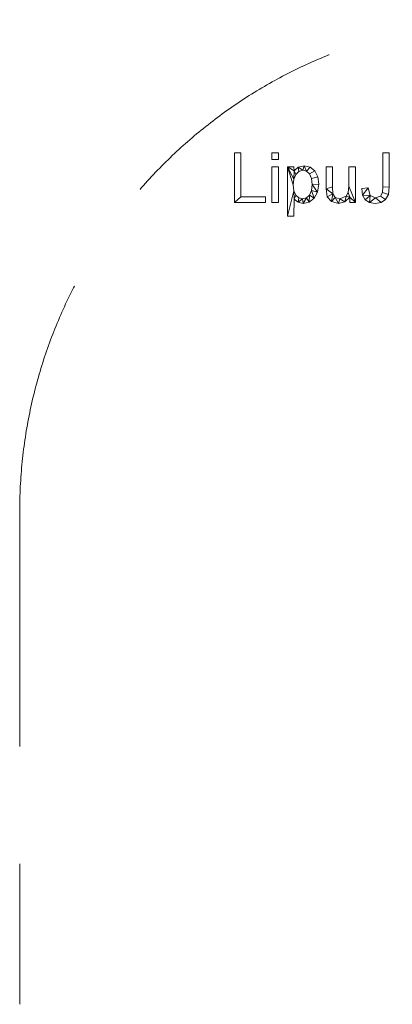
# Model space of a CAD drawing. Units: millimetres. Extents: x -17855 to 18594, y -15273 to 15324.
# Drawn here: x -13128 to -12372, y -2506 to -506 of the extents above; entities that cross this region are included whole.
import ezdxf

# ---------------------------------------------------------------- set-up
doc = ezdxf.new("R2010")
doc.units = ezdxf.units.MM
doc.linetypes.add('Hidden', pattern=[714.375, 476.25, -238.125])
doc.layers.add('A-DETL-____-OTLN', color=90, linetype='Continuous', lineweight=9)
doc.layers.add('A-GENM-____-OTLN', color=13, linetype='Continuous', lineweight=9)

msp = doc.modelspace()

# ---------------------------------------------------------------- linework, layer by layer
at = {"layer": 'A-DETL-____-OTLN', "linetype": 'Hidden'}
msp.add_line((-13128.5, -1506.2), (-13128.5, -2506.2), dxfattribs=at)
at = {"layer": 'A-DETL-____-OTLN', "linetype": 'Hidden', "extrusion": (0, 0, -1)}
msp.add_arc((12128.5, -1506.2), 1000, 0, 90, dxfattribs=at)

# ---------------------------------------------------------------- meshes
at = {"layer": 'A-GENM-____-OTLN'}
mesh = msp.add_polyface(dxfattribs=at)
corners = [(-12629.1, -877.4, 10), (-12629.1, -866.3, 10), (-12679.3, -866.3, 10), (-12679.3, -776.8, 10), (-12692.4, -776.8, 10), (-12692.4, -877.4, 10)]
mesh.append_faces([[corners[k] for k in face] for face in [(2, 5, 0, 1)]], dxfattribs={"vtx0": -1})
mesh.append_faces([[corners[k] for k in face] for face in [(2, 3, 4, 5)]], dxfattribs={"vtx3": -1})
mesh = msp.add_polyface(dxfattribs=at)
corners = [(-12629.1, -877.4), (-12692.4, -877.4), (-12692.4, -776.8), (-12679.3, -776.8), (-12679.3, -866.3), (-12629.1, -866.3)]
mesh.append_faces([[corners[k] for k in face] for face in [(0, 1, 4, 5)]], dxfattribs={"vtx1": -1})
mesh.append_faces([[corners[k] for k in face] for face in [(2, 3, 4, 1)]], dxfattribs={"vtx2": -1})
mesh = msp.add_polyface(dxfattribs=at)
corners = [(-12692.4, -877.4, 10), (-12692.4, -776.8, 10), (-12692.4, -776.8), (-12692.4, -877.4)]
mesh.append_faces([[corners[k] for k in face] for face in [(0, 1, 2, 3)]])
mesh = msp.add_polyface(dxfattribs=at)
corners = [(-12692.4, -776.8, 10), (-12679.3, -776.8, 10), (-12679.3, -776.8), (-12692.4, -776.8)]
mesh.append_faces([[corners[k] for k in face] for face in [(0, 1, 2, 3)]])
mesh = msp.add_polyface(dxfattribs=at)
corners = [(-12679.3, -776.8, 10), (-12679.3, -866.3, 10), (-12679.3, -866.3), (-12679.3, -776.8)]
mesh.append_faces([[corners[k] for k in face] for face in [(3, 0, 1, 2)]])
mesh = msp.add_polyface(dxfattribs=at)
corners = [(-12603, -877.4, 10), (-12603, -804.8, 10), (-12616, -804.8, 10), (-12616, -877.4, 10), (-12603, -789.9, 10), (-12603, -776.8, 10), (-12616, -776.8, 10), (-12616, -789.9, 10)]
mesh.append_faces([[corners[k] for k in face] for face in [(3, 0, 1, 2), (6, 7, 4, 5)]])
mesh = msp.add_polyface(dxfattribs=at)
corners = [(-12603, -789.9), (-12616, -789.9), (-12616, -776.8), (-12603, -776.8), (-12603, -877.4), (-12616, -877.4), (-12616, -804.8), (-12603, -804.8)]
mesh.append_faces([[corners[k] for k in face] for face in [(1, 2, 3, 0), (6, 7, 4, 5)]])
mesh = msp.add_polyface(dxfattribs=at)
corners = [(-12616, -789.9, 10), (-12616, -776.8, 10), (-12616, -776.8), (-12616, -789.9)]
mesh.append_faces([[corners[k] for k in face] for face in [(0, 1, 2, 3)]])
mesh = msp.add_polyface(dxfattribs=at)
corners = [(-12616, -776.8, 10), (-12603, -776.8, 10), (-12603, -776.8), (-12616, -776.8)]
mesh.append_faces([[corners[k] for k in face] for face in [(0, 1, 2, 3)]])
mesh = msp.add_polyface(dxfattribs=at)
corners = [(-12603, -776.8, 10), (-12603, -789.9, 10), (-12603, -789.9), (-12603, -776.8)]
mesh.append_faces([[corners[k] for k in face] for face in [(0, 1, 2, 3)]])
mesh = msp.add_polyface(dxfattribs=at)
corners = [(-12377.6, -845.4, 10), (-12377.6, -776.8, 10), (-12390.6, -776.8, 10), (-12390.6, -846.7, 10), (-12391.4, -857.3, 10), (-12395.4, -864.9, 10), (-12405.4, -868.1, 10), (-12416.6, -863, 10), (-12420.4, -847.6, 10), (-12433.5, -849.3, 10), (-12431.8, -862.4, 10), (-12426.6, -871.8, 10), (-12418.1, -877.4, 10), (-12406.1, -879.3, 10), (-12394.1, -877.4, 10), (-12385.1, -871.6, 10), (-12379.5, -861.1, 10)]
mesh.append_faces([[corners[k] for k in face] for face in [(10, 7, 8, 9)]], dxfattribs={"vtx0": -1})
mesh.append_faces([[corners[k] for k in face] for face in [(4, 16, 0, 3)]], dxfattribs={"vtx0": -1, "vtx2": -1})
mesh.append_faces([[corners[k] for k in face] for face in [(7, 10, 11, 12)]], dxfattribs={"vtx0": -1, "vtx3": -1})
mesh.append_faces([[corners[k] for k in face] for face in [(13, 14, 6, 12), (6, 7, 12)]], dxfattribs={"vtx1": -1, "vtx2": -1})
mesh.append_faces([[corners[k] for k in face] for face in [(14, 15, 5, 6), (4, 5, 15, 16)]], dxfattribs={"vtx1": -1, "vtx3": -1})
mesh.append_faces([[corners[k] for k in face] for face in [(0, 1, 2, 3)]], dxfattribs={"vtx3": -1})
mesh = msp.add_polyface(dxfattribs=at)
corners = [(-12377.6, -845.4), (-12379.5, -861.1), (-12385.1, -871.6), (-12394.1, -877.4), (-12406.1, -879.3), (-12418.1, -877.4), (-12426.6, -871.8), (-12431.8, -862.4), (-12433.5, -849.3), (-12420.4, -847.6), (-12416.6, -863), (-12405.4, -868.1), (-12395.4, -864.9), (-12391.4, -857.3), (-12390.6, -846.7), (-12390.6, -776.8), (-12377.6, -776.8)]
mesh.append_faces([[corners[k] for k in face] for face in [(9, 7, 8)]], dxfattribs={"vtx0": -1})
mesh.append_faces([[corners[k] for k in face] for face in [(13, 1, 2, 12), (3, 11, 12, 2), (10, 6, 7, 9)]], dxfattribs={"vtx0": -1, "vtx2": -1})
mesh.append_faces([[corners[k] for k in face] for face in [(11, 3, 4, 5)]], dxfattribs={"vtx0": -1, "vtx3": -1})
mesh.append_faces([[corners[k] for k in face] for face in [(0, 1, 13, 14), (5, 6, 10, 11)]], dxfattribs={"vtx1": -1, "vtx3": -1})
mesh.append_faces([[corners[k] for k in face] for face in [(15, 16, 0, 14)]], dxfattribs={"vtx2": -1})
mesh = msp.add_polyface(dxfattribs=at)
corners = [(-12390.6, -846.7, 10), (-12390.6, -776.8, 10), (-12390.6, -776.8), (-12390.6, -846.7)]
mesh.append_faces([[corners[k] for k in face] for face in [(0, 1, 2, 3)]])
mesh = msp.add_polyface(dxfattribs=at)
corners = [(-12390.6, -776.8, 10), (-12377.6, -776.8, 10), (-12377.6, -776.8), (-12390.6, -776.8)]
mesh.append_faces([[corners[k] for k in face] for face in [(0, 1, 2, 3)]])
mesh = msp.add_polyface(dxfattribs=at)
corners = [(-12377.6, -776.8, 10), (-12377.6, -845.4, 10), (-12377.6, -845.4), (-12377.6, -776.8)]
mesh.append_faces([[corners[k] for k in face] for face in [(0, 1, 2, 3)]])
mesh = msp.add_polyface(dxfattribs=at)
corners = [(-12603, -789.9, 10), (-12616, -789.9, 10), (-12616, -789.9), (-12603, -789.9)]
mesh.append_faces([[corners[k] for k in face] for face in [(0, 1, 2, 3)]])
mesh = msp.add_polyface(dxfattribs=at)
corners = [(-12616, -877.4, 10), (-12616, -804.8, 10), (-12616, -804.8), (-12616, -877.4)]
mesh.append_faces([[corners[k] for k in face] for face in [(0, 1, 2, 3)]])
mesh = msp.add_polyface(dxfattribs=at)
corners = [(-12616, -804.8, 10), (-12603, -804.8, 10), (-12603, -804.8), (-12616, -804.8)]
mesh.append_faces([[corners[k] for k in face] for face in [(0, 1, 2, 3)]])
mesh = msp.add_polyface(dxfattribs=at)
corners = [(-12603, -804.8, 10), (-12603, -877.4, 10), (-12603, -877.4), (-12603, -804.8)]
mesh.append_faces([[corners[k] for k in face] for face in [(0, 1, 2, 3)]])
mesh = msp.add_polyface(dxfattribs=at)
corners = [(-12571.2, -813.5, 10), (-12571.3, -804.8, 10), (-12584.4, -804.8, 10), (-12584.4, -905.4, 10), (-12571.3, -905.4, 10), (-12571, -870.7, 10), (-12562.8, -877.2, 10), (-12552.4, -879.3, 10), (-12540.2, -876.7, 10), (-12530.1, -868.8, 10), (-12523.3, -856.5, 10), (-12521, -840.5, 10), (-12523, -825.3, 10), (-12529.1, -813.3, 10), (-12538.5, -805.5, 10), (-12550.9, -802.9, 10), (-12562.7, -805.6, 10), (-12553.8, -870, 10), (-12561.6, -868.2, 10), (-12567.8, -862.8, 10), (-12571.8, -854, 10), (-12573.2, -841.8, 10), (-12571.8, -829.9, 10), (-12567.6, -820.5, 10), (-12561.2, -814.3, 10), (-12553.3, -812.2, 10), (-12545.6, -814.1, 10), (-12539.5, -819.6, 10), (-12535.4, -828.6, 10), (-12534.1, -840.7, 10), (-12535.5, -853.5, 10), (-12539.7, -862.6, 10), (-12546, -868.1, 10)]
mesh.append_faces([[corners[k] for k in face] for face in [(2, 0, 1)]], dxfattribs={"vtx0": -1})
mesh.append_faces([[corners[k] for k in face] for face in [(32, 8, 31), (11, 29, 10), (22, 2, 21)]], dxfattribs={"vtx0": -1, "vtx1": -1})
mesh.append_faces([[corners[k] for k in face] for face in [(0, 2, 22, 23)]], dxfattribs={"vtx0": -1, "vtx1": -1, "vtx3": -1})
mesh.append_faces([[corners[k] for k in face] for face in [(31, 8, 9, 30), (30, 9, 10, 29), (3, 20, 21, 2), (28, 12, 13, 27), (27, 13, 14, 26), (0, 23, 24, 16)]], dxfattribs={"vtx0": -1, "vtx2": -1})
mesh.append_faces([[corners[k] for k in face] for face in [(19, 20, 5), (14, 15, 26), (24, 25, 16)]], dxfattribs={"vtx1": -1, "vtx2": -1})
mesh.append_faces([[corners[k] for k in face] for face in [(7, 8, 32, 17), (6, 7, 17, 18), (5, 6, 18, 19), (11, 12, 28, 29), (15, 16, 25, 26)]], dxfattribs={"vtx1": -1, "vtx3": -1})
mesh.append_faces([[corners[k] for k in face] for face in [(3, 4, 5, 20)]], dxfattribs={"vtx2": -1, "vtx3": -1})
mesh = msp.add_polyface(dxfattribs=at)
corners = [(-12571.2, -813.5), (-12562.7, -805.6), (-12550.9, -802.9), (-12538.5, -805.5), (-12529.1, -813.3), (-12523, -825.3), (-12521, -840.5), (-12523.3, -856.5), (-12530.1, -868.8), (-12540.2, -876.7), (-12552.4, -879.3), (-12562.8, -877.2), (-12571, -870.7), (-12571.3, -905.4), (-12584.4, -905.4), (-12584.4, -804.8), (-12571.3, -804.8), (-12553.8, -870), (-12546, -868.1), (-12539.7, -862.6), (-12535.5, -853.5), (-12534.1, -840.7), (-12535.4, -828.6), (-12539.5, -819.6), (-12545.6, -814.1), (-12553.3, -812.2), (-12561.2, -814.3), (-12567.6, -820.5), (-12571.8, -829.9), (-12573.2, -841.8), (-12571.8, -854), (-12567.8, -862.8), (-12561.6, -868.2)]
mesh.append_faces([[corners[k] for k in face] for face in [(28, 0, 27), (9, 19, 8), (31, 12, 30)]], dxfattribs={"vtx0": -1, "vtx1": -1})
mesh.append_faces([[corners[k] for k in face] for face in [(22, 5, 6, 21), (15, 28, 29), (7, 20, 21, 6), (8, 19, 20, 7), (12, 31, 32, 11), (11, 32, 17)]], dxfattribs={"vtx0": -1, "vtx2": -1})
mesh.append_faces([[corners[k] for k in face] for face in [(23, 24, 3, 4), (24, 25, 2, 3), (22, 23, 4, 5), (1, 2, 25, 26), (26, 27, 0, 1), (18, 19, 9, 10), (17, 18, 10, 11), (29, 30, 14, 15)]], dxfattribs={"vtx1": -1, "vtx3": -1})
mesh.append_faces([[corners[k] for k in face] for face in [(15, 16, 0, 28), (12, 13, 14, 30)]], dxfattribs={"vtx2": -1, "vtx3": -1})
mesh = msp.add_polyface(dxfattribs=at)
corners = [(-12584.4, -905.4, 10), (-12584.4, -804.8, 10), (-12584.4, -804.8), (-12584.4, -905.4)]
mesh.append_faces([[corners[k] for k in face] for face in [(0, 1, 2, 3)]])
mesh = msp.add_polyface(dxfattribs=at)
corners = [(-12584.4, -804.8, 10), (-12571.3, -804.8, 10), (-12571.3, -804.8), (-12584.4, -804.8)]
mesh.append_faces([[corners[k] for k in face] for face in [(0, 1, 2, 3)]])
mesh = msp.add_polyface(dxfattribs=at)
corners = [(-12571.3, -804.8, 10), (-12571.2, -813.5, 10), (-12571.2, -813.5), (-12571.3, -804.8)]
mesh.append_faces([[corners[k] for k in face] for face in [(3, 0, 1, 2)]])
mesh = msp.add_polyface(dxfattribs=at)
corners = [(-12571.2, -813.5, 10), (-12562.7, -805.6, 10), (-12562.7, -805.6), (-12571.2, -813.5)]
mesh.append_faces([[corners[k] for k in face] for face in [(0, 1, 2, 3)]])
mesh = msp.add_polyface(dxfattribs=at)
corners = [(-12561.2, -814.3, 10), (-12567.6, -820.5, 10), (-12567.6, -820.5), (-12561.2, -814.3)]
mesh.append_faces([[corners[k] for k in face] for face in [(3, 0, 1, 2)]])
mesh = msp.add_polyface(dxfattribs=at)
corners = [(-12562.7, -805.6, 10), (-12550.9, -802.9, 10), (-12550.9, -802.9), (-12562.7, -805.6)]
mesh.append_faces([[corners[k] for k in face] for face in [(0, 1, 2, 3)]])
mesh = msp.add_polyface(dxfattribs=at)
corners = [(-12553.3, -812.2, 10), (-12561.2, -814.3, 10), (-12561.2, -814.3), (-12553.3, -812.2)]
mesh.append_faces([[corners[k] for k in face] for face in [(0, 1, 2, 3)]])
mesh = msp.add_polyface(dxfattribs=at)
corners = [(-12545.6, -814.1, 10), (-12553.3, -812.2, 10), (-12553.3, -812.2), (-12545.6, -814.1)]
mesh.append_faces([[corners[k] for k in face] for face in [(0, 1, 2, 3)]])
mesh = msp.add_polyface(dxfattribs=at)
corners = [(-12550.9, -802.9, 10), (-12538.5, -805.5, 10), (-12538.5, -805.5), (-12550.9, -802.9)]
mesh.append_faces([[corners[k] for k in face] for face in [(0, 1, 2, 3)]])
mesh = msp.add_polyface(dxfattribs=at)
corners = [(-12539.5, -819.6, 10), (-12545.6, -814.1, 10), (-12545.6, -814.1), (-12539.5, -819.6)]
mesh.append_faces([[corners[k] for k in face] for face in [(0, 1, 2, 3)]])
mesh = msp.add_polyface(dxfattribs=at)
corners = [(-12535.4, -828.6, 10), (-12539.5, -819.6, 10), (-12539.5, -819.6), (-12535.4, -828.6)]
mesh.append_faces([[corners[k] for k in face] for face in [(3, 0, 1, 2)]])
mesh = msp.add_polyface(dxfattribs=at)
corners = [(-12538.5, -805.5, 10), (-12529.1, -813.3, 10), (-12529.1, -813.3), (-12538.5, -805.5)]
mesh.append_faces([[corners[k] for k in face] for face in [(0, 1, 2, 3)]])
mesh = msp.add_polyface(dxfattribs=at)
corners = [(-12529.1, -813.3, 10), (-12523, -825.3, 10), (-12523, -825.3), (-12529.1, -813.3)]
mesh.append_faces([[corners[k] for k in face] for face in [(3, 0, 1, 2)]])
mesh = msp.add_polyface(dxfattribs=at)
corners = [(-12446.5, -877.4, 10), (-12446.5, -804.8, 10), (-12459.6, -804.8, 10), (-12459.6, -844.5, 10), (-12461.1, -857.4, 10), (-12465.6, -865, 10), (-12478.4, -870, 10), (-12487.5, -867.2, 10), (-12492.2, -860.2, 10), (-12493.1, -846, 10), (-12493.1, -804.8, 10), (-12506.1, -804.8, 10), (-12506.1, -849.9, 10), (-12503.9, -866, 10), (-12495.2, -875.8, 10), (-12481, -879.3, 10), (-12468, -876.2, 10), (-12457.7, -866.9, 10), (-12457.7, -877.4, 10)]
mesh.append_faces([[corners[k] for k in face] for face in [(17, 0, 3, 4)]], dxfattribs={"vtx0": -1, "vtx1": -1, "vtx3": -1})
mesh.append_faces([[corners[k] for k in face] for face in [(12, 8, 9)]], dxfattribs={"vtx0": -1, "vtx2": -1})
mesh.append_faces([[corners[k] for k in face] for face in [(18, 0, 17)]], dxfattribs={"vtx1": -1})
mesh.append_faces([[corners[k] for k in face] for face in [(13, 14, 8, 12), (4, 5, 17)]], dxfattribs={"vtx1": -1, "vtx2": -1})
mesh.append_faces([[corners[k] for k in face] for face in [(5, 6, 16, 17), (14, 15, 7, 8), (6, 7, 15, 16)]], dxfattribs={"vtx1": -1, "vtx3": -1})
mesh.append_faces([[corners[k] for k in face] for face in [(1, 2, 3, 0)]], dxfattribs={"vtx2": -1})
mesh.append_faces([[corners[k] for k in face] for face in [(9, 10, 11, 12)]], dxfattribs={"vtx3": -1})
mesh = msp.add_polyface(dxfattribs=at)
corners = [(-12446.5, -877.4), (-12457.7, -877.4), (-12457.7, -866.9), (-12468, -876.2), (-12481, -879.3), (-12495.2, -875.8), (-12503.9, -866), (-12506.1, -849.9), (-12506.1, -804.8), (-12493.1, -804.8), (-12493.1, -846), (-12492.2, -860.2), (-12487.5, -867.2), (-12478.4, -870), (-12465.6, -865), (-12461.1, -857.4), (-12459.6, -844.5), (-12459.6, -804.8), (-12446.5, -804.8)]
mesh.append_faces([[corners[k] for k in face] for face in [(7, 10, 11, 6)]], dxfattribs={"vtx0": -1, "vtx2": -1})
mesh.append_faces([[corners[k] for k in face] for face in [(2, 15, 16, 0)]], dxfattribs={"vtx0": -1, "vtx2": -1, "vtx3": -1})
mesh.append_faces([[corners[k] for k in face] for face in [(1, 2, 0)]], dxfattribs={"vtx1": -1})
mesh.append_faces([[corners[k] for k in face] for face in [(2, 3, 14, 15), (13, 14, 3, 4), (5, 6, 11, 12), (4, 5, 12, 13)]], dxfattribs={"vtx1": -1, "vtx3": -1})
mesh.append_faces([[corners[k] for k in face] for face in [(8, 9, 10, 7)]], dxfattribs={"vtx2": -1})
mesh.append_faces([[corners[k] for k in face] for face in [(16, 17, 18, 0)]], dxfattribs={"vtx3": -1})
mesh = msp.add_polyface(dxfattribs=at)
corners = [(-12506.1, -849.9, 10), (-12506.1, -804.8, 10), (-12506.1, -804.8), (-12506.1, -849.9)]
mesh.append_faces([[corners[k] for k in face] for face in [(0, 1, 2, 3)]])
mesh = msp.add_polyface(dxfattribs=at)
corners = [(-12506.1, -804.8, 10), (-12493.1, -804.8, 10), (-12493.1, -804.8), (-12506.1, -804.8)]
mesh.append_faces([[corners[k] for k in face] for face in [(0, 1, 2, 3)]])
mesh = msp.add_polyface(dxfattribs=at)
corners = [(-12493.1, -804.8, 10), (-12493.1, -846, 10), (-12493.1, -846), (-12493.1, -804.8)]
mesh.append_faces([[corners[k] for k in face] for face in [(0, 1, 2, 3)]])
mesh = msp.add_polyface(dxfattribs=at)
corners = [(-12459.6, -844.5, 10), (-12459.6, -804.8, 10), (-12459.6, -804.8), (-12459.6, -844.5)]
mesh.append_faces([[corners[k] for k in face] for face in [(0, 1, 2, 3)]])
mesh = msp.add_polyface(dxfattribs=at)
corners = [(-12459.6, -804.8, 10), (-12446.5, -804.8, 10), (-12446.5, -804.8), (-12459.6, -804.8)]
mesh.append_faces([[corners[k] for k in face] for face in [(0, 1, 2, 3)]])
mesh = msp.add_polyface(dxfattribs=at)
corners = [(-12446.5, -804.8, 10), (-12446.5, -877.4, 10), (-12446.5, -877.4), (-12446.5, -804.8)]
mesh.append_faces([[corners[k] for k in face] for face in [(0, 1, 2, 3)]])
mesh = msp.add_polyface(dxfattribs=at)
corners = [(-12571.8, -829.9, 10), (-12573.2, -841.8, 10), (-12573.2, -841.8), (-12571.8, -829.9)]
mesh.append_faces([[corners[k] for k in face] for face in [(3, 0, 1, 2)]])
mesh = msp.add_polyface(dxfattribs=at)
corners = [(-12567.6, -820.5, 10), (-12571.8, -829.9, 10), (-12571.8, -829.9), (-12567.6, -820.5)]
mesh.append_faces([[corners[k] for k in face] for face in [(3, 0, 1, 2)]])
mesh = msp.add_polyface(dxfattribs=at)
corners = [(-12534.1, -840.7, 10), (-12535.4, -828.6, 10), (-12535.4, -828.6), (-12534.1, -840.7)]
mesh.append_faces([[corners[k] for k in face] for face in [(3, 0, 1, 2)]])
mesh = msp.add_polyface(dxfattribs=at)
corners = [(-12523, -825.3, 10), (-12521, -840.5, 10), (-12521, -840.5), (-12523, -825.3)]
mesh.append_faces([[corners[k] for k in face] for face in [(0, 1, 2, 3)]])
mesh = msp.add_polyface(dxfattribs=at)
corners = [(-12573.2, -841.8, 10), (-12571.8, -854, 10), (-12571.8, -854), (-12573.2, -841.8)]
mesh.append_faces([[corners[k] for k in face] for face in [(0, 1, 2, 3)]])
mesh = msp.add_polyface(dxfattribs=at)
corners = [(-12571.8, -854, 10), (-12567.8, -862.8, 10), (-12567.8, -862.8), (-12571.8, -854)]
mesh.append_faces([[corners[k] for k in face] for face in [(3, 0, 1, 2)]])
mesh = msp.add_polyface(dxfattribs=at)
corners = [(-12539.7, -862.6, 10), (-12535.5, -853.5, 10), (-12535.5, -853.5), (-12539.7, -862.6)]
mesh.append_faces([[corners[k] for k in face] for face in [(0, 1, 2, 3)]])
mesh = msp.add_polyface(dxfattribs=at)
corners = [(-12535.5, -853.5, 10), (-12534.1, -840.7, 10), (-12534.1, -840.7), (-12535.5, -853.5)]
mesh.append_faces([[corners[k] for k in face] for face in [(0, 1, 2, 3)]])
mesh = msp.add_polyface(dxfattribs=at)
corners = [(-12523.3, -856.5, 10), (-12530.1, -868.8, 10), (-12530.1, -868.8), (-12523.3, -856.5)]
mesh.append_faces([[corners[k] for k in face] for face in [(3, 0, 1, 2)]])
mesh = msp.add_polyface(dxfattribs=at)
corners = [(-12521, -840.5, 10), (-12523.3, -856.5, 10), (-12523.3, -856.5), (-12521, -840.5)]
mesh.append_faces([[corners[k] for k in face] for face in [(0, 1, 2, 3)]])
mesh = msp.add_polyface(dxfattribs=at)
corners = [(-12503.9, -866, 10), (-12506.1, -849.9, 10), (-12506.1, -849.9), (-12503.9, -866)]
mesh.append_faces([[corners[k] for k in face] for face in [(0, 1, 2, 3)]])
mesh = msp.add_polyface(dxfattribs=at)
corners = [(-12493.1, -846, 10), (-12492.2, -860.2, 10), (-12492.2, -860.2), (-12493.1, -846)]
mesh.append_faces([[corners[k] for k in face] for face in [(0, 1, 2, 3)]])
mesh = msp.add_polyface(dxfattribs=at)
corners = [(-12465.6, -865, 10), (-12461.1, -857.4, 10), (-12461.1, -857.4), (-12465.6, -865)]
mesh.append_faces([[corners[k] for k in face] for face in [(0, 1, 2, 3)]])
mesh = msp.add_polyface(dxfattribs=at)
corners = [(-12461.1, -857.4, 10), (-12459.6, -844.5, 10), (-12459.6, -844.5), (-12461.1, -857.4)]
mesh.append_faces([[corners[k] for k in face] for face in [(0, 1, 2, 3)]])
mesh = msp.add_polyface(dxfattribs=at)
corners = [(-12433.5, -849.3, 10), (-12420.4, -847.6, 10), (-12420.4, -847.6), (-12433.5, -849.3)]
mesh.append_faces([[corners[k] for k in face] for face in [(0, 1, 2, 3)]])
mesh = msp.add_polyface(dxfattribs=at)
corners = [(-12431.8, -862.4, 10), (-12433.5, -849.3, 10), (-12433.5, -849.3), (-12431.8, -862.4)]
mesh.append_faces([[corners[k] for k in face] for face in [(0, 1, 2, 3)]])
mesh = msp.add_polyface(dxfattribs=at)
corners = [(-12420.4, -847.6, 10), (-12416.6, -863, 10), (-12416.6, -863), (-12420.4, -847.6)]
mesh.append_faces([[corners[k] for k in face] for face in [(0, 1, 2, 3)]])
mesh = msp.add_polyface(dxfattribs=at)
corners = [(-12395.4, -864.9, 10), (-12391.4, -857.3, 10), (-12391.4, -857.3), (-12395.4, -864.9)]
mesh.append_faces([[corners[k] for k in face] for face in [(3, 0, 1, 2)]])
mesh = msp.add_polyface(dxfattribs=at)
corners = [(-12391.4, -857.3, 10), (-12390.6, -846.7, 10), (-12390.6, -846.7), (-12391.4, -857.3)]
mesh.append_faces([[corners[k] for k in face] for face in [(3, 0, 1, 2)]])
mesh = msp.add_polyface(dxfattribs=at)
corners = [(-12377.6, -845.4, 10), (-12379.5, -861.1, 10), (-12379.5, -861.1), (-12377.6, -845.4)]
mesh.append_faces([[corners[k] for k in face] for face in [(0, 1, 2, 3)]])
mesh = msp.add_polyface(dxfattribs=at)
corners = [(-12629.1, -877.4, 10), (-12692.4, -877.4, 10), (-12692.4, -877.4), (-12629.1, -877.4)]
mesh.append_faces([[corners[k] for k in face] for face in [(0, 1, 2, 3)]])
mesh = msp.add_polyface(dxfattribs=at)
corners = [(-12679.3, -866.3, 10), (-12629.1, -866.3, 10), (-12629.1, -866.3), (-12679.3, -866.3)]
mesh.append_faces([[corners[k] for k in face] for face in [(0, 1, 2, 3)]])
mesh = msp.add_polyface(dxfattribs=at)
corners = [(-12629.1, -866.3, 10), (-12629.1, -877.4, 10), (-12629.1, -877.4), (-12629.1, -866.3)]
mesh.append_faces([[corners[k] for k in face] for face in [(3, 0, 1, 2)]])
mesh = msp.add_polyface(dxfattribs=at)
corners = [(-12603, -877.4, 10), (-12616, -877.4, 10), (-12616, -877.4), (-12603, -877.4)]
mesh.append_faces([[corners[k] for k in face] for face in [(0, 1, 2, 3)]])
mesh = msp.add_polyface(dxfattribs=at)
corners = [(-12571, -870.7, 10), (-12571.3, -905.4, 10), (-12571.3, -905.4), (-12571, -870.7)]
mesh.append_faces([[corners[k] for k in face] for face in [(0, 1, 2, 3)]])
mesh = msp.add_polyface(dxfattribs=at)
corners = [(-12562.8, -877.2, 10), (-12571, -870.7, 10), (-12571, -870.7), (-12562.8, -877.2)]
mesh.append_faces([[corners[k] for k in face] for face in [(3, 0, 1, 2)]])
mesh = msp.add_polyface(dxfattribs=at)
corners = [(-12567.8, -862.8, 10), (-12561.6, -868.2, 10), (-12561.6, -868.2), (-12567.8, -862.8)]
mesh.append_faces([[corners[k] for k in face] for face in [(3, 0, 1, 2)]])
mesh = msp.add_polyface(dxfattribs=at)
corners = [(-12552.4, -879.3, 10), (-12562.8, -877.2, 10), (-12562.8, -877.2), (-12552.4, -879.3)]
mesh.append_faces([[corners[k] for k in face] for face in [(0, 1, 2, 3)]])
mesh = msp.add_polyface(dxfattribs=at)
corners = [(-12561.6, -868.2, 10), (-12553.8, -870, 10), (-12553.8, -870), (-12561.6, -868.2)]
mesh.append_faces([[corners[k] for k in face] for face in [(0, 1, 2, 3)]])
mesh = msp.add_polyface(dxfattribs=at)
corners = [(-12553.8, -870, 10), (-12546, -868.1, 10), (-12546, -868.1), (-12553.8, -870)]
mesh.append_faces([[corners[k] for k in face] for face in [(0, 1, 2, 3)]])
mesh = msp.add_polyface(dxfattribs=at)
corners = [(-12540.2, -876.7, 10), (-12552.4, -879.3, 10), (-12552.4, -879.3), (-12540.2, -876.7)]
mesh.append_faces([[corners[k] for k in face] for face in [(3, 0, 1, 2)]])
mesh = msp.add_polyface(dxfattribs=at)
corners = [(-12546, -868.1, 10), (-12539.7, -862.6, 10), (-12539.7, -862.6), (-12546, -868.1)]
mesh.append_faces([[corners[k] for k in face] for face in [(0, 1, 2, 3)]])
mesh = msp.add_polyface(dxfattribs=at)
corners = [(-12530.1, -868.8, 10), (-12540.2, -876.7, 10), (-12540.2, -876.7), (-12530.1, -868.8)]
mesh.append_faces([[corners[k] for k in face] for face in [(0, 1, 2, 3)]])
mesh = msp.add_polyface(dxfattribs=at)
corners = [(-12495.2, -875.8, 10), (-12503.9, -866, 10), (-12503.9, -866), (-12495.2, -875.8)]
mesh.append_faces([[corners[k] for k in face] for face in [(0, 1, 2, 3)]])
mesh = msp.add_polyface(dxfattribs=at)
corners = [(-12481, -879.3, 10), (-12495.2, -875.8, 10), (-12495.2, -875.8), (-12481, -879.3)]
mesh.append_faces([[corners[k] for k in face] for face in [(0, 1, 2, 3)]])
mesh = msp.add_polyface(dxfattribs=at)
corners = [(-12492.2, -860.2, 10), (-12487.5, -867.2, 10), (-12487.5, -867.2), (-12492.2, -860.2)]
mesh.append_faces([[corners[k] for k in face] for face in [(0, 1, 2, 3)]])
mesh = msp.add_polyface(dxfattribs=at)
corners = [(-12487.5, -867.2, 10), (-12478.4, -870, 10), (-12478.4, -870), (-12487.5, -867.2)]
mesh.append_faces([[corners[k] for k in face] for face in [(3, 0, 1, 2)]])
mesh = msp.add_polyface(dxfattribs=at)
corners = [(-12468, -876.2, 10), (-12481, -879.3, 10), (-12481, -879.3), (-12468, -876.2)]
mesh.append_faces([[corners[k] for k in face] for face in [(0, 1, 2, 3)]])
mesh = msp.add_polyface(dxfattribs=at)
corners = [(-12478.4, -870, 10), (-12465.6, -865, 10), (-12465.6, -865), (-12478.4, -870)]
mesh.append_faces([[corners[k] for k in face] for face in [(0, 1, 2, 3)]])
mesh = msp.add_polyface(dxfattribs=at)
corners = [(-12457.7, -866.9, 10), (-12468, -876.2, 10), (-12468, -876.2), (-12457.7, -866.9)]
mesh.append_faces([[corners[k] for k in face] for face in [(3, 0, 1, 2)]])
mesh = msp.add_polyface(dxfattribs=at)
corners = [(-12457.7, -877.4, 10), (-12457.7, -866.9, 10), (-12457.7, -866.9), (-12457.7, -877.4)]
mesh.append_faces([[corners[k] for k in face] for face in [(3, 0, 1, 2)]])
mesh = msp.add_polyface(dxfattribs=at)
corners = [(-12446.5, -877.4, 10), (-12457.7, -877.4, 10), (-12457.7, -877.4), (-12446.5, -877.4)]
mesh.append_faces([[corners[k] for k in face] for face in [(0, 1, 2, 3)]])
mesh = msp.add_polyface(dxfattribs=at)
corners = [(-12426.6, -871.8, 10), (-12431.8, -862.4, 10), (-12431.8, -862.4), (-12426.6, -871.8)]
mesh.append_faces([[corners[k] for k in face] for face in [(3, 0, 1, 2)]])
mesh = msp.add_polyface(dxfattribs=at)
corners = [(-12418.1, -877.4, 10), (-12426.6, -871.8, 10), (-12426.6, -871.8), (-12418.1, -877.4)]
mesh.append_faces([[corners[k] for k in face] for face in [(3, 0, 1, 2)]])
mesh = msp.add_polyface(dxfattribs=at)
corners = [(-12406.1, -879.3, 10), (-12418.1, -877.4, 10), (-12418.1, -877.4), (-12406.1, -879.3)]
mesh.append_faces([[corners[k] for k in face] for face in [(3, 0, 1, 2)]])
mesh = msp.add_polyface(dxfattribs=at)
corners = [(-12416.6, -863, 10), (-12405.4, -868.1, 10), (-12405.4, -868.1), (-12416.6, -863)]
mesh.append_faces([[corners[k] for k in face] for face in [(0, 1, 2, 3)]])
mesh = msp.add_polyface(dxfattribs=at)
corners = [(-12394.1, -877.4, 10), (-12406.1, -879.3, 10), (-12406.1, -879.3), (-12394.1, -877.4)]
mesh.append_faces([[corners[k] for k in face] for face in [(3, 0, 1, 2)]])
mesh = msp.add_polyface(dxfattribs=at)
corners = [(-12405.4, -868.1, 10), (-12395.4, -864.9, 10), (-12395.4, -864.9), (-12405.4, -868.1)]
mesh.append_faces([[corners[k] for k in face] for face in [(0, 1, 2, 3)]])
mesh = msp.add_polyface(dxfattribs=at)
corners = [(-12385.1, -871.6, 10), (-12394.1, -877.4, 10), (-12394.1, -877.4), (-12385.1, -871.6)]
mesh.append_faces([[corners[k] for k in face] for face in [(3, 0, 1, 2)]])
mesh = msp.add_polyface(dxfattribs=at)
corners = [(-12379.5, -861.1, 10), (-12385.1, -871.6, 10), (-12385.1, -871.6), (-12379.5, -861.1)]
mesh.append_faces([[corners[k] for k in face] for face in [(3, 0, 1, 2)]])
mesh = msp.add_polyface(dxfattribs=at)
corners = [(-12571.3, -905.4, 10), (-12584.4, -905.4, 10), (-12584.4, -905.4), (-12571.3, -905.4)]
mesh.append_faces([[corners[k] for k in face] for face in [(0, 1, 2, 3)]])

doc.saveas('drawing.dxf')
